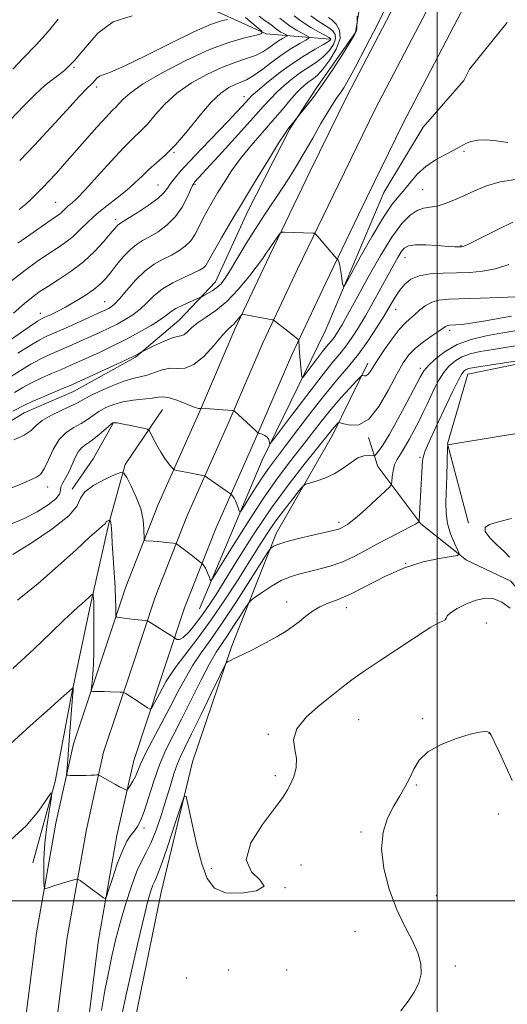
# Model space of a CAD drawing. Extents: x 2079800 to 2082700, y 324800 to 327700.
# Drawn here: x 2081880 to 2082020, y 326470 to 326754 of the extents above; entities that cross this region are included whole.
import ezdxf

# ---------------------------------------------------------------- set-up
doc = ezdxf.new("R2010")
doc.units = 0
doc.header["$MEASUREMENT"] = 0
for name, color, linetype, lineweight in [('32000', 7, 'Continuous', 0), ('DTM HARD BREAKLINE', 7, 'Continuous', 0), ('DTM SPOT ELEVATION', 2, 'Continuous', 13), ('INDEX CONTOUR', 41, 'Continuous', 13), ('INTERMEDIATE CONTOUR', 44, 'Continuous', 0)]:
    doc.layers.add(name, color=color, linetype=linetype, lineweight=lineweight)

msp = doc.modelspace()

# ---------------------------------------------------------------- linework, layer by layer
at = {"layer": '32000', "flags": 128}
for points in [[(2082000, 327500), (2082000, 325000)], [(2080000, 326500), (2082500, 326500)]]:
    msp.add_lwpolyline(points, dxfattribs=at)
at = {"layer": 'DTM HARD BREAKLINE'}
for points in [[(2081969.17, 326748.56, 1299.75), (2081950.67, 326750.1, 1294.09), (2081929.41, 326759.77, 1289.56), (2081906.97, 326786.31, 1282.37), (2081889.42, 326812.33, 1277.36), (2081862.16, 326824.69, 1272.47), (2081837.04, 326843.6, 1266.51), (2081810.27, 326865.22, 1262.39), (2081786.69, 326901.54, 1258.74), (2081768.16, 326909.06, 1253.49), (2081736.53, 326923.58, 1250.13), (2081707.09, 326935.93, 1244.06), (2081680.3, 326961.36, 1239.41), (2081659.52, 326982.46, 1233.87), (2081628.93, 327006.78, 1228.27), (2081612.01, 327018.65, 1222.73), (2081594.46, 327044.67, 1217.13), (2081582.42, 327059.29, 1215.37)], [(2081992.1, 326766.94, 1308.82), (2081974.14, 326732.45, 1308.72), (2081963.42, 326710.55, 1309.02), (2081951.63, 326686.06, 1310.38), (2081941.64, 326664.87, 1312.42), (2081931.53, 326641.3, 1314.06), (2081919.52, 326614.29, 1317.15), (2081910.24, 326590.61, 1319.09), (2081903.47, 326570.33, 1321.19), (2081895.14, 326545.3, 1323.23), (2081890.01, 326522.33, 1325.16), (2081884.44, 326490.72, 1326.56), (2081881.3, 326465.67, 1327)], [(2082000.12, 326762.86, 1309.02), (2081982.17, 326728.39, 1308.92), (2081971.52, 326706.62, 1309.22), (2081959.75, 326682.19, 1310.58), (2081949.85, 326661.18, 1312.62), (2081939.78, 326637.7, 1314.26), (2081927.83, 326610.82, 1317.35), (2081918.7, 326587.54, 1319.29), (2081912.01, 326567.48, 1321.39), (2081903.82, 326542.89, 1323.43), (2081898.84, 326520.57, 1325.36), (2081893.34, 326489.38, 1326.76), (2081890.26, 326464.81, 1327.2)], [(2081838.21, 326620.59, 1310.48), (2081866.68, 326632.15, 1311.6), (2081880.89, 326640.78, 1310.85), (2081895.13, 326646.97, 1310.73), (2081913, 326656.85, 1310.15), (2081925.58, 326667.51, 1309.03), (2081936.12, 326678.57, 1307.32), (2081945.39, 326698.99, 1306.7), (2081957.49, 326722.69, 1306.16), (2081965.17, 326734.55, 1305.54), (2081976.49, 326750.51, 1305.95), (2081977.68, 326758.26, 1306.08)], [(2082008.14, 326758.78, 1308.82), (2081990.2, 326724.33, 1308.72), (2081979.62, 326702.69, 1309.02), (2081967.87, 326678.32, 1310.38), (2081958.06, 326657.49, 1312.42), (2081948.03, 326634.1, 1314.06), (2081936.14, 326607.35, 1317.15), (2081927.16, 326584.47, 1319.09), (2081920.55, 326564.63, 1321.19), (2081912.5, 326540.48, 1323.23), (2081907.67, 326518.81, 1325.16), (2081902.24, 326488.04, 1326.56), (2081899.22, 326463.95, 1327)], [(2081931.46, 326584.26, 1318.78), (2081949.57, 326627.15, 1314.46), (2081967.71, 326664.33, 1310.55), (2081984.62, 326704.36, 1308.77), (2081995.93, 326723.16, 1308.39), (2082007.68, 326736.68, 1308.06), (2082009.29, 326739.94, 1308.1), (2082020.22, 326753.45, 1308.1)], [(2082009.08, 326608.98, 1329.87), (2082002.97, 326631.79, 1327.98), (2082008.85, 326651.95, 1326.74), (2082033.3, 326656.97, 1326.15), (2082062.64, 326663.66, 1325.74), (2082081.08, 326674.09, 1326.33), (2082089.16, 326689.36, 1327.69), (2082099.37, 326712.26, 1328.51), (2082108.03, 326721.55, 1327.39), (2082120.03, 326715.09, 1325.8), (2082146.75, 326702.18, 1324.74), (2082162.13, 326673.43, 1324.09), (2082169.26, 326662.59, 1324.44)], [(2081906.69, 326425.67, 1329.81), (2081911.94, 326461.06, 1331.28), (2081920.43, 326502.44, 1331.04), (2081929.48, 326540.02, 1329.69), (2081940.73, 326573.26, 1327.74), (2081953.61, 326605.97, 1323.44), (2081969.78, 326634.34, 1320.55), (2081980, 326655.06, 1317.49)], [(2081920.78, 326641.69, 1315.02), (2081909.99, 326625.86, 1317.73), (2081905.18, 326608.43, 1320.2), (2081899.87, 326584.47, 1322.38), (2081894.56, 326559.42, 1324.15), (2081889.8, 326534.37, 1325.92), (2081883.4, 326510.95, 1326.68)], [(2081906.49, 326637.64, 1316.09), (2081900.84, 326627.52, 1317.51), (2081894.75, 326618.72, 1317.8)], [(2082217.82, 326494.09, 1331.34), (2082199.44, 326486.97, 1331.63), (2082178.84, 326483.79, 1331.3), (2082159.07, 326488.95, 1331.15), (2082138.85, 326497.18, 1330.35), (2082123.46, 326504.55, 1330.3), (2082109.36, 326515.89, 1330.35), (2082093.5, 326528.96, 1330.54), (2082078.97, 326539.41, 1331.15), (2082063.12, 326548.98, 1330.2), (2082044.19, 326562.92, 1329.87), (2082032.7, 326578.65, 1329.35), (2082021.22, 326592.19, 1329.25), (2082008.47, 326598.26, 1328.3), (2081995.25, 326608.72, 1326.12), (2081982.88, 326625.32, 1322.98), (2081980.21, 326633.65, 1320.22)]]:
    msp.add_polyline3d(points, dxfattribs=at)
at = {"layer": 'DTM SPOT ELEVATION'}
for p in [(2081895.24, 326740.5, 1290), (2081901.84, 326734.81, 1292.4), (2081944.33, 326732, 1299.4), (2081924.1, 326715.92, 1298.1), (2082007.78, 326716.23, 1310.24), (2081919.46, 326706.53, 1299.1), (2081930.21, 326706.71, 1302.2), (2081995.81, 326705.2, 1311.06), (2081889.94, 326701.48, 1295.1), (2081907.32, 326696.47, 1299.6), (2082006.91, 326689, 1313.9), (2081990.69, 326685.59, 1314.78), (2081904.09, 326672.88, 1303.1), (2081885.61, 326669.5, 1301.4), (2081988.08, 326670.62, 1316.8), (2082003.63, 326664.56, 1320.4), (2081995.13, 326653.62, 1321.58), (2081995.08, 326627.96, 1325.8), (2081887.65, 326619.4, 1314.59), (2081971.74, 326609.17, 1323.62), (2081990.89, 326597.38, 1328), (2081956.58, 326586.23, 1327.4), (2081973.78, 326584.58, 1328.51), (2081999.96, 326582.88, 1329.8), (2082014.19, 326580.13, 1331.2), (2081977.4, 326552.25, 1330.9), (2081995.78, 326552.49, 1331.9), (2081951.33, 326548.03, 1329.8), (2082014.99, 326548.28, 1332.02), (2081953.35, 326536.1, 1329.6), (2081993.98, 326533.41, 1332.11), (2082017.68, 326525.03, 1332.4), (2081915.44, 326521, 1326.4), (2081978.03, 326519.84, 1331.84), (2081960.73, 326510.33, 1331.1), (2081934.9, 326509.3, 1329.76), (2081956.14, 326503.79, 1330), (2081999.72, 326501.43, 1332.7), (2081976.27, 326491.09, 1331.3), (2081939.88, 326480, 1330.56), (2081956.6, 326480.01, 1331.6), (2082005.22, 326481.19, 1332.34), (2081927.68, 326477.66, 1330.52)]:
    msp.add_point(p, dxfattribs=at)
at = {"layer": 'INDEX CONTOUR'}
for points in [[(2081912.008, 326755.365, 1290), (2081906.586, 326753.575, 1290), (2081902.145, 326750.283, 1290), (2081898.553, 326746.218, 1290), (2081895.459, 326742.403, 1290), (2081892.558, 326739.582, 1290), (2081889.741, 326737.412, 1290), (2081886.943, 326735.277, 1290), (2081884.06, 326732.647, 1290), (2081880.809, 326729.33, 1290), (2081876.863, 326725.226, 1290)], [(2081958.788, 326755.288, 1300), (2081961.084, 326753.58, 1300), (2081963.578, 326751.986, 1300), (2081965.949, 326750.628, 1300), (2081967.803, 326749.622, 1300), (2081968.858, 326749.033, 1300), (2081969.278, 326748.74, 1300), (2081969.337, 326748.572, 1300), (2081969.206, 326748.359, 1300), (2081968.636, 326747.924, 1300), (2081967.268, 326747.089, 1300), (2081964.865, 326745.714, 1300), (2081961.658, 326743.807, 1300), (2081957.997, 326741.417, 1300), (2081954.246, 326738.658, 1300), (2081950.829, 326735.932, 1300), (2081948.186, 326733.707, 1300), (2081946.596, 326732.301, 1300), (2081945.692, 326731.412, 1300), (2081943.873, 326729.405, 1300), (2081942.179, 326727.58, 1300), (2081939.608, 326724.858, 1300), (2081932.154, 326717.051, 1300), (2081928.602, 326713.296, 1300), (2081925.995, 326710.461, 1300), (2081924.244, 326708.43, 1300), (2081923.09, 326706.908, 1300), (2081922.23, 326705.611, 1300), (2081921.183, 326704.281, 1300), (2081919.422, 326702.667, 1300), (2081916.648, 326700.636, 1300), (2081913.481, 326698.531, 1300), (2081910.771, 326696.813, 1300), (2081908.385, 326695.331, 1300), (2081908.024, 326695.047, 1300), (2081907.648, 326694.642, 1300), (2081905.75, 326692.383, 1300), (2081903.791, 326690.107, 1300), (2081901.162, 326687.303, 1300), (2081897.992, 326684.372, 1300), (2081894.462, 326681.66, 1300), (2081890.954, 326679.298, 1300), (2081887.9, 326677.364, 1300), (2081885.553, 326675.84, 1300), (2081883.47, 326674.328, 1300), (2081881.031, 326672.334, 1300), (2081877.814, 326669.549, 1300)], [(2082020.346, 326718.753, 1310), (2082017.022, 326719.254, 1310), (2082014.096, 326719.548, 1310), (2082011.699, 326719.451, 1310), (2082009.823, 326719.062, 1310), (2082008.428, 326718.549, 1310), (2082007.401, 326718.029, 1310), (2082006.338, 326717.412, 1310), (2082004.766, 326716.555, 1310), (2082002.375, 326715.342, 1310), (2081999.519, 326713.774, 1310), (2081996.717, 326711.877, 1310), (2081994.373, 326709.709, 1310), (2081992.427, 326707.46, 1310), (2081990.707, 326705.349, 1310), (2081989.013, 326703.419, 1310), (2081987.052, 326701.005, 1310), (2081984.502, 326697.263, 1310), (2081981.23, 326691.761, 1310), (2081977.832, 326685.694, 1310), (2081975.09, 326680.669, 1310), (2081973.567, 326677.923, 1310), (2081972.96, 326677.229, 1310), (2081972.75, 326677.993, 1310), (2081972.513, 326679.628, 1310), (2081972.209, 326681.574, 1310), (2081971.897, 326683.282, 1310), (2081971.626, 326684.332, 1310), (2081971.412, 326684.832, 1310), (2081971.265, 326685.019, 1310), (2081971.054, 326685.247, 1310), (2081965.486, 326691.772, 1310), (2081964.959, 326692.362, 1310), (2081964.616, 326692.584, 1310), (2081964.16, 326692.63, 1310), (2081955.956, 326692.875, 1310), (2081955.206, 326692.86, 1310), (2081954.768, 326692.63, 1310), (2081954.268, 326691.985, 1310), (2081952.405, 326689.358, 1310), (2081951.429, 326687.936, 1310), (2081950.632, 326686.729, 1310), (2081949.683, 326685.337, 1310), (2081948.138, 326683.214, 1310), (2081945.69, 326680.032, 1310), (2081942.615, 326676.338, 1310), (2081939.327, 326672.895, 1310), (2081936.196, 326670.286, 1310), (2081933.401, 326668.365, 1310), (2081931.075, 326666.807, 1310), (2081929.302, 326665.369, 1310), (2081927.986, 326664.146, 1310), (2081926.981, 326663.318, 1310), (2081926.11, 326662.966, 1310), (2081925.049, 326662.777, 1310), (2081923.437, 326662.341, 1310), (2081921.088, 326661.384, 1310), (2081918.507, 326660.174, 1310), (2081914.655, 326658.256, 1310), (2081913.875, 326657.821, 1310), (2081912.685, 326657.218, 1310), (2081910.319, 326656.082, 1310), (2081906.558, 326654.325, 1310), (2081896.134, 326649.528, 1310), (2081894.447, 326648.785, 1310), (2081892.474, 326647.957, 1310), (2081889.532, 326646.739, 1310), (2081886.159, 326645.329, 1310), (2081883.198, 326644.054, 1310), (2081881.211, 326643.128, 1310), (2081877.61, 326641.267, 1310)], [(2082021.405, 326668.67, 1320), (2082013.415, 326667.252, 1320), (2082009.718, 326666.643, 1320), (2082007.083, 326666.285, 1320), (2082005.385, 326666.131, 1320), (2082003.603, 326666.063, 1320), (2082003.117, 326666.02, 1320), (2082002.762, 326665.921, 1320), (2082002.404, 326665.711, 1320), (2082001.763, 326665.247, 1320), (2082000.52, 326664.372, 1320), (2081998.493, 326662.986, 1320), (2081996.059, 326661.251, 1320), (2081993.731, 326659.394, 1320), (2081991.87, 326657.512, 1320), (2081990.216, 326655.191, 1320), (2081988.356, 326651.887, 1320), (2081985.982, 326647.363, 1320), (2081983.215, 326642.619, 1320), (2081980.279, 326638.957, 1320), (2081977.413, 326637.316, 1320), (2081974.902, 326637.168, 1320), (2081973.046, 326637.616, 1320), (2081972.028, 326637.919, 1320), (2081971.574, 326637.945, 1320), (2081971.292, 326637.718, 1320), (2081970.316, 326636.657, 1320), (2081969.706, 326635.952, 1320), (2081969.02, 326635.105, 1320), (2081961.964, 326626.272, 1320), (2081957.326, 326620.289, 1320), (2081952.243, 326613.328, 1320), (2081947.245, 326605.918, 1320), (2081942.707, 326598.8, 1320), (2081936.24, 326588.38, 1320), (2081934.187, 326585.199, 1320), (2081932.347, 326582.554, 1320), (2081930.381, 326579.949, 1320), (2081928.439, 326577.621, 1320), (2081926.794, 326575.988, 1320), (2081925.654, 326575.323, 1320), (2081924.956, 326575.341, 1320), (2081924.569, 326575.614, 1320), (2081924.357, 326575.808, 1320), (2081924.151, 326575.956, 1320), (2081922.111, 326577.19, 1320), (2081919.539, 326578.789, 1320), (2081916.65, 326580.611, 1320), (2081916.298, 326580.757, 1320), (2081915.867, 326580.816, 1320), (2081912.63, 326581.169, 1320), (2081908.257, 326581.703, 1320), (2081907.588, 326581.831, 1320), (2081907.345, 326582.168, 1320), (2081907.317, 326583.004, 1320), (2081907.324, 326584.591, 1320), (2081907.284, 326587.047, 1320), (2081907.147, 326590.448, 1320), (2081906.886, 326594.724, 1320), (2081906.31, 326603.1, 1320), (2081906.162, 326605.774, 1320), (2081906.09, 326607.411, 1320), (2081906.024, 326608.386, 1320), (2081905.91, 326609.023, 1320), (2081905.777, 326609.432, 1320), (2081905.661, 326609.67, 1320), (2081905.589, 326609.787, 1320), (2081905.511, 326609.808, 1320), (2081905.36, 326609.749, 1320), (2081905.097, 326609.63, 1320), (2081904.797, 326609.473, 1320), (2081904.561, 326609.301, 1320), (2081904.451, 326609.131, 1320), (2081904.36, 326608.932, 1320), (2081904.141, 326608.667, 1320), (2081903.594, 326608.221, 1320), (2081902.311, 326607.152, 1320), (2081899.833, 326604.943, 1320), (2081895.86, 326601.268, 1320), (2081890.725, 326596.575, 1320), (2081884.92, 326591.513, 1320), (2081878.969, 326586.672, 1320)], [(2082021.467, 326610.243, 1330), (2082017.725, 326609.296, 1330), (2082015.136, 326608.52, 1330), (2082013.841, 326607.684, 1330), (2082013.886, 326606.481, 1330), (2082015.198, 326604.72, 1330), (2082017.223, 326602.673, 1330), (2082019.289, 326600.724, 1330), (2082020.887, 326599.147, 1330)], [(2082021.089, 326584.377, 1330), (2082018.681, 326586.168, 1330), (2082016.315, 326587.136, 1330), (2082013.905, 326587.296, 1330), (2082011.3, 326586.761, 1330), (2082008.459, 326585.681, 1330), (2082005.789, 326584.349, 1330), (2082003.812, 326583.091, 1330), (2082002.866, 326582.162, 1330), (2082002.558, 326581.522, 1330), (2082002.312, 326581.056, 1330), (2082001.679, 326580.656, 1330), (2082000.697, 326580.232, 1330), (2081999.531, 326579.703, 1330), (2081998.219, 326578.947, 1330), (2081996.296, 326577.688, 1330), (2081993.172, 326575.609, 1330), (2081983.326, 326569.124, 1330), (2081978.675, 326565.999, 1330), (2081975.414, 326563.692, 1330), (2081972.882, 326561.759, 1330), (2081970.049, 326559.529, 1330), (2081966.256, 326556.518, 1330), (2081962.342, 326553.027, 1330), (2081959.513, 326549.541, 1330), (2081958.603, 326546.441, 1330), (2081958.939, 326543.666, 1330), (2081959.471, 326541.045, 1330), (2081959.377, 326538.462, 1330), (2081958.735, 326536.013, 1330), (2081957.85, 326533.848, 1330), (2081956.889, 326531.97, 1330), (2081955.475, 326529.796, 1330), (2081953.093, 326526.599, 1330), (2081949.595, 326521.955, 1330), (2081946.308, 326516.662, 1330), (2081944.927, 326511.826, 1330), (2081946.44, 326508.295, 1330), (2081949.007, 326505.894, 1330), (2081950.08, 326504.192, 1330), (2081947.858, 326502.882, 1330), (2081943.519, 326502.151, 1330), (2081938.984, 326502.307, 1330), (2081935.755, 326503.642, 1330), (2081933.657, 326506.363, 1330), (2081932.092, 326510.659, 1330), (2081930.593, 326516.446, 1330), (2081929.23, 326522.542, 1330), (2081928.199, 326527.494, 1330), (2081927.588, 326530.083, 1330), (2081927.032, 326530.022, 1330), (2081926.053, 326527.259, 1330), (2081924.348, 326522.048, 1330), (2081922.302, 326515.872, 1330), (2081920.47, 326510.522, 1330), (2081919.27, 326507.31, 1330), (2081918.555, 326505.657, 1330), (2081918.035, 326504.506, 1330), (2081917.447, 326502.859, 1330), (2081916.614, 326499.937, 1330), (2081915.385, 326495.017, 1330), (2081913.7, 326487.798, 1330), (2081911.861, 326479.664, 1330), (2081910.264, 326472.421, 1330), (2081909.203, 326467.401, 1330)]]:
    msp.add_polyline3d(points, dxfattribs=at)
at = {"layer": 'INTERMEDIATE CONTOUR'}
for points in [[(2081985.516, 326758.412, 1308), (2081982.777, 326752.872, 1308), (2081979.475, 326746.401, 1308), (2081976.459, 326740.625, 1308), (2081974.375, 326736.775, 1308), (2081973.052, 326734.511, 1308), (2081972.107, 326733.092, 1308), (2081971.191, 326731.83, 1308), (2081970.069, 326730.212, 1308), (2081968.54, 326727.771, 1308), (2081966.483, 326724.224, 1308), (2081964.104, 326720.017, 1308), (2081961.695, 326715.782, 1308), (2081959.47, 326712, 1308), (2081957.342, 326708.558, 1308), (2081955.145, 326705.195, 1308), (2081950.208, 326697.939, 1308), (2081947.573, 326693.899, 1308), (2081944.945, 326689.604, 1308), (2081940.453, 326682.017, 1308), (2081938.912, 326679.605, 1308), (2081937.682, 326678.018, 1308), (2081936.487, 326676.897, 1308), (2081935.134, 326675.946, 1308), (2081933.801, 326675.162, 1308), (2081932.75, 326674.6, 1308), (2081932.121, 326674.277, 1308), (2081931.547, 326674.015, 1308), (2081928.776, 326672.841, 1308), (2081926.641, 326671.88, 1308), (2081924.686, 326670.885, 1308), (2081923.272, 326669.965, 1308), (2081921.982, 326668.973, 1308), (2081920.209, 326667.697, 1308), (2081917.505, 326665.995, 1308), (2081914.058, 326664.005, 1308), (2081910.219, 326661.94, 1308), (2081906.318, 326659.983, 1308), (2081902.61, 326658.22, 1308), (2081899.328, 326656.711, 1308), (2081896.608, 326655.478, 1308), (2081894.179, 326654.401, 1308), (2081891.671, 326653.322, 1308), (2081888.827, 326652.118, 1308), (2081885.835, 326650.807, 1308), (2081882.996, 326649.444, 1308), (2081880.508, 326648.067, 1308), (2081878.14, 326646.651, 1308)], [(2081963.563, 326755.309, 1302), (2081965.598, 326753.856, 1302), (2081968.751, 326751.851, 1302), (2081969.882, 326750.961, 1302), (2081970.58, 326749.946, 1302), (2081970.679, 326748.67, 1302), (2081970.065, 326747.055, 1302), (2081968.842, 326745.262, 1302), (2081967.163, 326743.515, 1302), (2081965.168, 326741.966, 1302), (2081960.586, 326738.938, 1302), (2081958.169, 326737.151, 1302), (2081955.848, 326735.237, 1302), (2081953.783, 326733.349, 1302), (2081951.998, 326731.512, 1302), (2081949.958, 326729.23, 1302), (2081946.99, 326725.879, 1302), (2081942.726, 326721.147, 1302), (2081938.02, 326715.972, 1302), (2081930.064, 326707.309, 1302), (2081929.802, 326706.991, 1302), (2081929.467, 326706.385, 1302), (2081928.886, 326705.103, 1302), (2081927.907, 326702.908, 1302), (2081926.466, 326700.162, 1302), (2081924.523, 326697.378, 1302), (2081922.104, 326694.981, 1302), (2081919.5, 326693.047, 1302), (2081917.066, 326691.564, 1302), (2081915.057, 326690.455, 1302), (2081913.306, 326689.38, 1302), (2081911.541, 326687.933, 1302), (2081909.578, 326685.852, 1302), (2081907.569, 326683.449, 1302), (2081905.755, 326681.181, 1302), (2081904.267, 326679.38, 1302), (2081902.807, 326677.876, 1302), (2081900.969, 326676.373, 1302), (2081898.484, 326674.664, 1302), (2081895.629, 326672.888, 1302), (2081892.816, 326671.272, 1302), (2081890.396, 326669.998, 1302), (2081888.464, 326669.065, 1302), (2081887.054, 326668.429, 1302), (2081886.057, 326667.962, 1302), (2081884.78, 326667.205, 1302), (2081882.391, 326665.615, 1302), (2081873.666, 326659.655, 1302)], [(2081976.978, 326755.236, 1306), (2081976.938, 326753.386, 1306), (2081976.876, 326752.472, 1306), (2081976.816, 326751.781, 1306), (2081976.741, 326751.143, 1306), (2081976.591, 326750.599, 1306), (2081976.074, 326749.644, 1306), (2081974.837, 326747.629, 1306), (2081972.662, 326744.161, 1306), (2081969.882, 326739.832, 1306), (2081966.965, 326735.487, 1306), (2081964.326, 326731.834, 1306), (2081962.168, 326729.048, 1306), (2081956.912, 326722.59, 1306), (2081956.04, 326721.309, 1306), (2081954.293, 326718.546, 1306), (2081951.344, 326713.77, 1306), (2081947.647, 326707.716, 1306), (2081943.85, 326701.439, 1306), (2081940.506, 326695.844, 1306), (2081937.797, 326691.233, 1306), (2081935.81, 326687.758, 1306), (2081933.819, 326684.119, 1306), (2081933.262, 326683.283, 1306), (2081932.584, 326682.629, 1306), (2081931.483, 326681.948, 1306), (2081929.657, 326681.066, 1306), (2081926.952, 326679.848, 1306), (2081923.798, 326678.313, 1306), (2081920.774, 326676.524, 1306), (2081918.312, 326674.558, 1306), (2081916.258, 326672.558, 1306), (2081914.311, 326670.686, 1306), (2081912.231, 326669.064, 1306), (2081910.015, 326667.66, 1306), (2081907.717, 326666.405, 1306), (2081905.367, 326665.228, 1306), (2081902.877, 326664.053, 1306), (2081900.133, 326662.801, 1306), (2081897.082, 326661.428, 1306), (2081893.911, 326660.018, 1306), (2081888.121, 326657.497, 1306), (2081885.51, 326656.285, 1306), (2081882.795, 326654.835, 1306), (2081879.804, 326653.007, 1306), (2081876.649, 326650.985, 1306)], [(2081954.674, 326754.635, 1298), (2081956.067, 326753.519, 1298), (2081957.65, 326752.355, 1298), (2081959.413, 326751.24, 1298), (2081961.106, 326750.281, 1298), (2081962.424, 326749.577, 1298), (2081963.098, 326749.17, 1298), (2081963.025, 326748.846, 1298), (2081962.144, 326748.329, 1298), (2081960.443, 326747.388, 1298), (2081958.094, 326745.993, 1298), (2081955.323, 326744.161, 1298), (2081952.362, 326741.975, 1298), (2081949.485, 326739.777, 1298), (2081946.973, 326737.972, 1298), (2081945.009, 326736.838, 1298), (2081943.381, 326736.142, 1298), (2081941.777, 326735.523, 1298), (2081939.919, 326734.615, 1298), (2081937.657, 326733.038, 1298), (2081934.874, 326730.408, 1298), (2081931.539, 326726.556, 1298), (2081927.961, 326722.162, 1298), (2081924.54, 326718.123, 1298), (2081921.586, 326715.107, 1298), (2081919.073, 326712.888, 1298), (2081916.887, 326711.014, 1298), (2081914.889, 326709.11, 1298), (2081912.85, 326707.104, 1298), (2081910.513, 326704.998, 1298), (2081907.721, 326702.801, 1298), (2081904.714, 326700.53, 1298), (2081901.829, 326698.211, 1298), (2081899.314, 326695.877, 1298), (2081897.067, 326693.628, 1298), (2081894.894, 326691.577, 1298), (2081892.626, 326689.784, 1298), (2081890.178, 326688.104, 1298), (2081887.485, 326686.347, 1298), (2081884.48, 326684.322, 1298), (2081881.084, 326681.869, 1298), (2081877.214, 326678.836, 1298)], [(2081948.69, 326755.209, 1296), (2081950.406, 326753.899, 1296), (2081952.013, 326752.79, 1296), (2081952.626, 326752.315, 1296), (2081953.307, 326751.77, 1296), (2081954.08, 326751.201, 1296), (2081954.941, 326750.657, 1296), (2081955.768, 326750.188, 1296), (2081956.412, 326749.844, 1296), (2081956.741, 326749.646, 1296), (2081956.706, 326749.488, 1296), (2081956.276, 326749.235, 1296), (2081955.444, 326748.775, 1296), (2081954.296, 326748.094, 1296), (2081952.943, 326747.199, 1296), (2081951.451, 326746.121, 1296), (2081949.728, 326744.98, 1296), (2081947.637, 326743.91, 1296), (2081945.056, 326742.981, 1296), (2081941.909, 326741.964, 1296), (2081938.13, 326740.556, 1296), (2081933.752, 326738.53, 1296), (2081929.193, 326735.958, 1296), (2081924.974, 326732.989, 1296), (2081921.494, 326729.803, 1296), (2081918.702, 326726.717, 1296), (2081916.433, 326724.083, 1296), (2081914.464, 326722.063, 1296), (2081912.357, 326720.069, 1296), (2081909.618, 326717.326, 1296), (2081905.97, 326713.362, 1296), (2081901.999, 326708.931, 1296), (2081898.509, 326705.093, 1296), (2081896.105, 326702.636, 1296), (2081894.606, 326701.279, 1296), (2081893.63, 326700.465, 1296), (2081892.849, 326699.741, 1296), (2081892.152, 326699.043, 1296), (2081891.477, 326698.407, 1296), (2081890.696, 326697.796, 1296), (2081889.389, 326696.899, 1296), (2081887.07, 326695.33, 1296), (2081883.451, 326692.842, 1296), (2081879.045, 326689.722, 1296)], [(2081968.69, 326754.893, 1304), (2081969.699, 326754.081, 1304), (2081970.907, 326752.889, 1304), (2081971.883, 326751.152, 1304), (2081972.02, 326748.767, 1304), (2081970.926, 326745.75, 1304), (2081969.049, 326742.601, 1304), (2081967.057, 326739.942, 1304), (2081965.472, 326738.218, 1304), (2081964.241, 326737.194, 1304), (2081963.176, 326736.459, 1304), (2081962.094, 326735.643, 1304), (2081960.867, 326734.542, 1304), (2081959.379, 326732.991, 1304), (2081957.532, 326730.868, 1304), (2081955.285, 326728.209, 1304), (2081952.616, 326725.091, 1304), (2081949.555, 326721.606, 1304), (2081946.358, 326717.916, 1304), (2081943.335, 326714.197, 1304), (2081940.73, 326710.611, 1304), (2081938.533, 326707.256, 1304), (2081936.671, 326704.213, 1304), (2081935.073, 326701.528, 1304), (2081933.688, 326699.1, 1304), (2081932.471, 326696.792, 1304), (2081931.359, 326694.511, 1304), (2081930.227, 326692.346, 1304), (2081928.931, 326690.423, 1304), (2081927.355, 326688.832, 1304), (2081925.493, 326687.501, 1304), (2081923.362, 326686.315, 1304), (2081920.989, 326685.132, 1304), (2081918.428, 326683.688, 1304), (2081915.741, 326681.694, 1304), (2081913.02, 326679.012, 1304), (2081910.492, 326676.126, 1304), (2081908.412, 326673.676, 1304), (2081906.957, 326672.133, 1304), (2081905.971, 326671.315, 1304), (2081905.216, 326670.871, 1304), (2081904.415, 326670.473, 1304), (2081903.143, 326669.886, 1304), (2081893.643, 326665.634, 1304), (2081887.416, 326662.875, 1304), (2081885.186, 326661.763, 1304), (2081882.593, 326660.225, 1304), (2081879.101, 326657.947, 1304)], [(2081944.773, 326754.861, 1294), (2081947.837, 326752.295, 1294), (2081949.446, 326750.867, 1294), (2081949.463, 326750.216, 1294), (2081947.897, 326749.783, 1294), (2081944.785, 326749.062, 1294), (2081940.239, 326747.743, 1294), (2081934.395, 326745.57, 1294), (2081927.558, 326742.439, 1294), (2081920.727, 326738.879, 1294), (2081915.073, 326735.57, 1294), (2081911.45, 326733.05, 1294), (2081909.444, 326731.271, 1294), (2081908.326, 326730.042, 1294), (2081907.422, 326729.111, 1294), (2081906.282, 326727.99, 1294), (2081904.511, 326726.132, 1294), (2081901.864, 326723.184, 1294), (2081895.441, 326715.864, 1294), (2081892.557, 326712.601, 1294), (2081890.093, 326709.858, 1294), (2081888.033, 326707.618, 1294), (2081886.351, 326705.847, 1294), (2081883.815, 326703.272, 1294), (2081882.741, 326702.205, 1294), (2081881.416, 326701.016, 1294), (2081879.453, 326699.464, 1294)], [(2081890.712, 326754.387, 1288), (2081887.929, 326750.947, 1288), (2081884.377, 326746.981, 1288), (2081880.663, 326743.079, 1288), (2081877.604, 326739.981, 1288)], [(2081939.569, 326754.282, 1292), (2081937.773, 326753.84, 1292), (2081934.676, 326752.797, 1292), (2081929.837, 326750.737, 1292), (2081923.159, 326747.485, 1292), (2081915.916, 326743.821, 1292), (2081909.722, 326740.762, 1292), (2081905.788, 326739.051, 1292), (2081903.699, 326738.323, 1292), (2081902.631, 326737.938, 1292), (2081901.891, 326737.389, 1292), (2081901.292, 326736.711, 1292), (2081900.776, 326736.075, 1292), (2081900.2, 326735.502, 1292), (2081899.081, 326734.419, 1292), (2081896.855, 326732.103, 1292), (2081893.176, 326728.109, 1292), (2081888.588, 326723.094, 1292), (2081883.86, 326717.993, 1292), (2081879.616, 326713.553, 1292)], [(2082022.591, 326708.066, 1312), (2082018.15, 326707.384, 1312), (2082014.215, 326706.259, 1312), (2082010.774, 326704.86, 1312), (2082007.689, 326703.42, 1312), (2082004.851, 326702.144, 1312), (2082002.266, 326701.131, 1312), (2081999.969, 326700.455, 1312), (2081997.961, 326700.117, 1312), (2081996.108, 326699.817, 1312), (2081994.239, 326699.182, 1312), (2081992.188, 326697.836, 1312), (2081989.804, 326695.399, 1312), (2081986.939, 326691.492, 1312), (2081983.561, 326686.001, 1312), (2081980.102, 326679.897, 1312), (2081977.111, 326674.422, 1312), (2081973.592, 326667.956, 1312), (2081972.601, 326666.195, 1312), (2081971.765, 326664.783, 1312), (2081970.997, 326663.589, 1312), (2081970.26, 326662.557, 1312), (2081969.487, 326661.595, 1312), (2081968.53, 326660.444, 1312), (2081967.217, 326658.81, 1312), (2081965.476, 326656.546, 1312), (2081962.154, 326652.115, 1312), (2081961.325, 326651.061, 1312), (2081960.989, 326651.019, 1312), (2081960.857, 326651.956, 1312), (2081960.329, 326658.071, 1312), (2081960.209, 326659.644, 1312), (2081960.078, 326661.651, 1312), (2081960, 326661.828, 1312), (2081959.807, 326662.003, 1312), (2081957.787, 326663.642, 1312), (2081953.119, 326667.349, 1312), (2081952.769, 326667.563, 1312), (2081952.439, 326667.649, 1312), (2081950.963, 326667.935, 1312), (2081944.804, 326669.038, 1312), (2081944.009, 326669.155, 1312), (2081943.614, 326669.066, 1312), (2081943.278, 326668.694, 1312), (2081942.742, 326668.01, 1312), (2081942.055, 326667.177, 1312), (2081941.348, 326666.404, 1312), (2081940.666, 326665.775, 1312), (2081939.722, 326664.869, 1312), (2081938.147, 326663.137, 1312), (2081935.715, 326660.297, 1312), (2081932.787, 326657.128, 1312), (2081929.871, 326654.674, 1312), (2081927.351, 326653.668, 1312), (2081925.126, 326653.604, 1312), (2081922.975, 326653.659, 1312), (2081920.732, 326653.213, 1312), (2081918.474, 326652.425, 1312), (2081916.332, 326651.657, 1312), (2081914.357, 326651.148, 1312), (2081912.244, 326650.672, 1312), (2081909.611, 326649.886, 1312), (2081906.257, 326648.569, 1312), (2081902.724, 326646.99, 1312), (2081899.743, 326645.539, 1312), (2081897.787, 326644.492, 1312), (2081896.306, 326643.666, 1312), (2081894.492, 326642.759, 1312), (2081891.804, 326641.55, 1312), (2081888.745, 326640.109, 1312), (2081886.085, 326638.582, 1312), (2081884.323, 326637.093, 1312), (2081882.891, 326635.663, 1312), (2081880.949, 326634.293, 1312), (2081877.938, 326632.991, 1312)], [(2082021.846, 326695.805, 1314), (2082017.513, 326693.66, 1314), (2082010.775, 326690.287, 1314), (2082009.018, 326689.437, 1314), (2082007.983, 326688.968, 1314), (2082007.375, 326688.732, 1314), (2082006.99, 326688.642, 1314), (2082006.646, 326688.625, 1314), (2082006.128, 326688.627, 1314), (2082005.088, 326688.671, 1314), (2082003.149, 326688.796, 1314), (2082000.135, 326689.013, 1314), (2081996.692, 326689.209, 1314), (2081993.671, 326689.24, 1314), (2081991.698, 326688.978, 1314), (2081990.515, 326688.336, 1314), (2081989.637, 326687.245, 1314), (2081988.649, 326685.629, 1314), (2081987.394, 326683.389, 1314), (2081983.767, 326676.712, 1314), (2081981.545, 326672.664, 1314), (2081979.348, 326668.767, 1314), (2081977.358, 326665.409, 1314), (2081975.533, 326662.567, 1314), (2081973.776, 326660.112, 1314), (2081971.938, 326657.821, 1314), (2081969.662, 326655.085, 1314), (2081966.537, 326651.197, 1314), (2081962.395, 326645.81, 1314), (2081958.033, 326640.016, 1314), (2081952.528, 326632.648, 1314), (2081951.796, 326631.785, 1314), (2081951.667, 326631.935, 1314), (2081951.602, 326632.459, 1314), (2081951.415, 326633.11, 1314), (2081951.005, 326633.741, 1314), (2081950.333, 326634.233, 1314), (2081949.561, 326634.577, 1314), (2081948.912, 326634.795, 1314), (2081948.512, 326634.942, 1314), (2081948.118, 326635.223, 1314), (2081947.391, 326635.879, 1314), (2081941.542, 326641.268, 1314), (2081941.369, 326641.381, 1314), (2081940.934, 326641.451, 1314), (2081931.916, 326642.157, 1314), (2081931.881, 326642.135, 1314), (2081931.826, 326642.071, 1314), (2081931.673, 326641.983, 1314), (2081931.138, 326642.041, 1314), (2081929.889, 326642.45, 1314), (2081925.193, 326644.345, 1314), (2081922.833, 326645.137, 1314), (2081921.099, 326645.403, 1314), (2081919.621, 326645.275, 1314), (2081917.83, 326644.991, 1314), (2081912.369, 326644.428, 1314), (2081909.389, 326643.957, 1314), (2081906.736, 326643.224, 1314), (2081904.449, 326642.274, 1314), (2081902.484, 326641.183, 1314), (2081900.773, 326640.024, 1314), (2081899.125, 326638.845, 1314), (2081897.321, 326637.691, 1314), (2081895.221, 326636.539, 1314), (2081893.013, 326635.112, 1314), (2081890.962, 326633.066, 1314), (2081889.271, 326630.236, 1314), (2081887.888, 326627.167, 1314), (2081886.695, 326624.586, 1314), (2081885.581, 326623.014, 1314), (2081884.445, 326622.185, 1314), (2081879.796, 326620.126, 1314), (2081877.26, 326619.09, 1314)], [(2082020.719, 326683.605, 1316), (2082016.862, 326682.356, 1316), (2082013.104, 326681.608, 1316), (2082009.382, 326681.269, 1316), (2082005.592, 326681.15, 1316), (2082001.706, 326681.064, 1316), (2081998, 326680.836, 1316), (2081994.827, 326680.292, 1316), (2081992.435, 326679.302, 1316), (2081990.661, 326677.902, 1316), (2081989.238, 326676.172, 1316), (2081987.909, 326674.155, 1316), (2081986.47, 326671.748, 1316), (2081984.728, 326668.81, 1316), (2081982.546, 326665.285, 1316), (2081980.017, 326661.451, 1316), (2081977.293, 326657.667, 1316), (2081974.465, 326654.15, 1316), (2081971.398, 326650.537, 1316), (2081967.899, 326646.327, 1316), (2081963.901, 326641.239, 1316), (2081959.846, 326635.916, 1316), (2081956.304, 326631.229, 1316), (2081953.672, 326627.783, 1316), (2081951.662, 326625.112, 1316), (2081949.808, 326622.483, 1316), (2081947.789, 326619.397, 1316), (2081945.833, 326616.284, 1316), (2081944.306, 326613.803, 1316), (2081943.46, 326612.462, 1316), (2081943.097, 326612.128, 1316), (2081942.909, 326612.519, 1316), (2081942.642, 326613.359, 1316), (2081942.281, 326614.399, 1316), (2081941.868, 326615.404, 1316), (2081941.447, 326616.181, 1316), (2081941.068, 326616.72, 1316), (2081940.612, 326617.245, 1316), (2081940.426, 326617.401, 1316), (2081933.807, 326622.041, 1316), (2081933.252, 326622.414, 1316), (2081932.896, 326622.582, 1316), (2081932.434, 326622.691, 1316), (2081929.072, 326623.369, 1316), (2081924.883, 326624.173, 1316), (2081924.231, 326624.321, 1316), (2081923.836, 326624.57, 1316), (2081923.358, 326625.132, 1316), (2081922.542, 326626.17, 1316), (2081921.463, 326627.638, 1316), (2081920.278, 326629.44, 1316), (2081919.136, 326631.441, 1316), (2081918.152, 326633.345, 1316), (2081917.432, 326634.818, 1316), (2081916.985, 326635.638, 1316), (2081916.445, 326636.023, 1316), (2081915.347, 326636.301, 1316), (2081913.412, 326636.724, 1316), (2081911.096, 326637.219, 1316), (2081909.039, 326637.638, 1316), (2081907.728, 326637.862, 1316), (2081907.046, 326637.931, 1316), (2081906.724, 326637.917, 1316), (2081906.494, 326637.846, 1316), (2081906.083, 326637.554, 1316), (2081905.226, 326636.828, 1316), (2081903.759, 326635.557, 1316), (2081901.944, 326634.025, 1316), (2081900.148, 326632.622, 1316), (2081898.662, 326631.602, 1316), (2081897.469, 326630.707, 1316), (2081896.475, 326629.546, 1316), (2081895.592, 326627.853, 1316), (2081894.744, 326625.834, 1316), (2081893.86, 326623.818, 1316), (2081892.917, 326622.073, 1316), (2081892.07, 326620.613, 1316), (2081891.524, 326619.395, 1316), (2081891.346, 326618.342, 1316), (2081891.049, 326617.259, 1316), (2081890.012, 326615.919, 1316), (2081887.787, 326614.178, 1316), (2081884.619, 326612.219, 1316), (2081880.93, 326610.304, 1316), (2081877.069, 326608.606, 1316)], [(2082022.6, 326674.249, 1318), (2082018.003, 326674.042, 1318), (2082012.457, 326673.846, 1318), (2082003.316, 326673.572, 1318), (2082000.532, 326673.317, 1318), (2081998.42, 326672.725, 1318), (2081996.593, 326671.669, 1318), (2081994.959, 326670.35, 1318), (2081993.501, 326669.049, 1318), (2081992.168, 326667.927, 1318), (2081990.772, 326666.663, 1318), (2081989.092, 326664.815, 1318), (2081987.009, 326662.12, 1318), (2081984.815, 326659.025, 1318), (2081982.906, 326656.156, 1318), (2081980.698, 326652.597, 1318), (2081980.057, 326651.788, 1318), (2081979.474, 326651.456, 1318), (2081978.964, 326651.425, 1318), (2081978.587, 326651.516, 1318), (2081978.327, 326651.52, 1318), (2081977.861, 326651.128, 1318), (2081976.789, 326650.003, 1318), (2081974.841, 326647.919, 1318), (2081972.266, 326645.083, 1318), (2081969.437, 326641.814, 1318), (2081966.648, 326638.372, 1318), (2081960.948, 326631.018, 1318), (2081957.784, 326626.973, 1318), (2081954.223, 326622.26, 1318), (2081950.116, 326616.423, 1318), (2081945.476, 326609.329, 1318), (2081940.98, 326602.171, 1318), (2081935.535, 326593.348, 1318), (2081934.78, 326592.333, 1318), (2081934.558, 326592.555, 1318), (2081934.333, 326593.261, 1318), (2081934.014, 326594.164, 1318), (2081933.622, 326595.094, 1318), (2081933.188, 326595.905, 1318), (2081932.774, 326596.547, 1318), (2081932.454, 326596.989, 1318), (2081932.252, 326597.248, 1318), (2081931.986, 326597.492, 1318), (2081929.183, 326599.703, 1318), (2081927.884, 326600.709, 1318), (2081925.239, 326602.679, 1318), (2081924.875, 326602.923, 1318), (2081924.513, 326603.039, 1318), (2081923.842, 326603.127, 1318), (2081921.109, 326603.433, 1318), (2081919.5, 326603.599, 1318), (2081918.061, 326603.727, 1318), (2081916.077, 326603.873, 1318), (2081915.639, 326603.956, 1318), (2081915.481, 326604.345, 1318), (2081915.443, 326607.276, 1318), (2081915.198, 326609.923, 1318), (2081914.501, 326613.083, 1318), (2081913.239, 326616.479, 1318), (2081911.745, 326619.647, 1318), (2081910.474, 326622.071, 1318), (2081909.678, 326623.359, 1318), (2081908.818, 326623.584, 1318), (2081907.157, 326622.939, 1318), (2081904.268, 326621.629, 1318), (2081900.965, 326619.903, 1318), (2081898.374, 326618.023, 1318), (2081897.162, 326616.137, 1318), (2081896.163, 326613.946, 1318), (2081893.751, 326611.042, 1318), (2081888.89, 326607.229, 1318), (2081882.885, 326603.203, 1318), (2081877.633, 326599.875, 1318)], [(2082022.417, 326664.472, 1322), (2082018.378, 326663.798, 1322), (2082014.107, 326663.012, 1322), (2082009.82, 326661.965, 1322), (2082005.814, 326660.49, 1322), (2082002.351, 326658.518, 1322), (2081999.553, 326656.353, 1322), (2081997.51, 326654.396, 1322), (2081996.191, 326652.845, 1322), (2081995.099, 326651.076, 1322), (2081991.332, 326643.922, 1322), (2081988.641, 326638.916, 1322), (2081986.145, 326634.447, 1322), (2081984.318, 326631.445, 1322), (2081983.132, 326629.736, 1322), (2081982.436, 326628.872, 1322), (2081982.054, 326628.458, 1322), (2081981.737, 326628.332, 1322), (2081980.257, 326628.494, 1322), (2081978.889, 326628.38, 1322), (2081977.171, 326627.76, 1322), (2081975.16, 326626.46, 1322), (2081972.881, 326624.782, 1322), (2081970.348, 326623.145, 1322), (2081967.643, 326621.89, 1322), (2081965.113, 326621.029, 1322), (2081963.173, 326620.497, 1322), (2081962.06, 326620.155, 1322), (2081961.293, 326619.59, 1322), (2081960.216, 326618.316, 1322), (2081958.351, 326615.999, 1322), (2081955.934, 326612.911, 1322), (2081953.38, 326609.472, 1322), (2081950.985, 326605.975, 1322), (2081948.561, 326602.197, 1322), (2081945.803, 326597.786, 1322), (2081942.49, 326592.533, 1322), (2081938.758, 326586.785, 1322), (2081934.828, 326581.031, 1322), (2081930.95, 326575.721, 1322), (2081924.729, 326567.563, 1322), (2081922.981, 326565.089, 1322), (2081921.893, 326563.302, 1322), (2081919.958, 326559.726, 1322), (2081918.028, 326556.248, 1322), (2081917.522, 326555.42, 1322), (2081917.122, 326555.258, 1322), (2081916.49, 326555.622, 1322), (2081912.601, 326558.214, 1322), (2081909.996, 326559.861, 1322), (2081909.654, 326560.05, 1322), (2081909.283, 326560.131, 1322), (2081908.567, 326560.174, 1322), (2081905.673, 326560.301, 1322), (2081904.019, 326560.358, 1322), (2081902.598, 326560.388, 1322), (2081900.735, 326560.394, 1322), (2081900.337, 326560.435, 1322), (2081900.227, 326560.735, 1322), (2081900.307, 326561.55, 1322), (2081900.49, 326563.088, 1322), (2081900.704, 326565.349, 1322), (2081900.885, 326568.287, 1322), (2081900.985, 326571.782, 1322), (2081901.021, 326575.421, 1322), (2081901.037, 326581.321, 1322), (2081901.014, 326584.886, 1322), (2081900.963, 326586.227, 1322), (2081900.898, 326587.309, 1322), (2081900.841, 326588.069, 1322), (2081900.789, 326588.456, 1322), (2081900.636, 326588.471, 1322), (2081900.251, 326588.127, 1322), (2081899.546, 326587.459, 1322), (2081898.609, 326586.594, 1322), (2081897.572, 326585.68, 1322), (2081896.465, 326584.753, 1322), (2081894.912, 326583.39, 1322), (2081892.436, 326581.06, 1322), (2081888.67, 326577.38, 1322), (2081883.682, 326572.568, 1322), (2081877.651, 326566.997, 1322)], [(2082025.467, 326660.563, 1324), (2082016.111, 326659.065, 1324), (2082012.408, 326658.424, 1324), (2082009.475, 326657.749, 1324), (2082007.095, 326656.887, 1324), (2082005.076, 326655.709, 1324), (2082003.338, 326654.195, 1324), (2082001.824, 326652.352, 1324), (2082000.488, 326650.209, 1324), (2081999.284, 326647.887, 1324), (2081998.174, 326645.534, 1324), (2081997.109, 326643.246, 1324), (2081996.012, 326640.934, 1324), (2081994.797, 326638.464, 1324), (2081993.416, 326635.772, 1324), (2081991.968, 326633.092, 1324), (2081990.588, 326630.727, 1324), (2081989.393, 326628.881, 1324), (2081988.429, 326627.342, 1324), (2081987.725, 326625.804, 1324), (2081987.292, 326624.059, 1324), (2081987.065, 326622.339, 1324), (2081986.964, 326620.986, 1324), (2081986.846, 326620.174, 1324), (2081986.329, 326619.432, 1324), (2081984.967, 326618.123, 1324), (2081982.524, 326615.845, 1324), (2081979.581, 326613.132, 1324), (2081976.926, 326610.747, 1324), (2081975.156, 326609.271, 1324), (2081974.119, 326608.529, 1324), (2081973.47, 326608.158, 1324), (2081972.393, 326607.58, 1324), (2081971.869, 326607.341, 1324), (2081971.239, 326607.131, 1324), (2081970.06, 326606.836, 1324), (2081964.191, 326605.486, 1324), (2081960.032, 326604.496, 1324), (2081956.378, 326603.548, 1324), (2081954.04, 326602.807, 1324), (2081952.822, 326602.286, 1324), (2081952.282, 326601.955, 1324), (2081951.943, 326601.635, 1324), (2081951.201, 326600.541, 1324), (2081946.21, 326592.668, 1324), (2081942.158, 326586.365, 1324), (2081938.097, 326580.241, 1324), (2081934.688, 326575.372, 1324), (2081931.9, 326571.479, 1324), (2081929.532, 326567.946, 1324), (2081927.382, 326564.246, 1324), (2081925.254, 326560.218, 1324), (2081922.957, 326555.789, 1324), (2081920.395, 326550.999, 1324), (2081917.875, 326546.318, 1324), (2081915.802, 326542.324, 1324), (2081914.459, 326539.433, 1324), (2081912.992, 326535.875, 1324), (2081912.284, 326534.506, 1324), (2081911.576, 326533.337, 1324), (2081911.013, 326532.487, 1324), (2081910.685, 326532.037, 1324), (2081910.441, 326531.93, 1324), (2081910.071, 326532.076, 1324), (2081909.407, 326532.398, 1324), (2081908.438, 326532.887, 1324), (2081907.195, 326533.544, 1324), (2081905.748, 326534.346, 1324), (2081902.588, 326536.149, 1324), (2081902.229, 326536.27, 1324), (2081901.836, 326536.268, 1324), (2081901.152, 326536.23, 1324), (2081900.124, 326536.185, 1324), (2081898.754, 326536.15, 1324), (2081897.096, 326536.132, 1324), (2081894.123, 326536.132, 1324), (2081893.402, 326536.172, 1324), (2081893.157, 326536.434, 1324), (2081893.18, 326537.142, 1324), (2081893.468, 326540.637, 1324), (2081893.699, 326543.656, 1324), (2081894.54, 326555.103, 1324), (2081894.737, 326557.464, 1324), (2081894.952, 326559.759, 1324), (2081894.993, 326560.423, 1324), (2081895.01, 326561.281, 1324), (2081895.001, 326561.456, 1324), (2081894.934, 326561.456, 1324), (2081893.91, 326560.458, 1324), (2081893.252, 326559.857, 1324), (2081890.634, 326557.577, 1324), (2081887.49, 326554.799, 1324), (2081882.587, 326550.404, 1324), (2081876.909, 326545.185, 1324)], [(2082029.462, 326656.727, 1326), (2082013.844, 326654.332, 1326), (2082010.709, 326653.835, 1326), (2082009.131, 326653.533, 1326), (2082008.376, 326653.283, 1326), (2082007.797, 326652.893, 1326), (2082007.095, 326651.982, 1326), (2082006.052, 326650.121, 1326), (2082004.534, 326647.049, 1326), (2082002.705, 326643.184, 1326), (2081999.072, 326635.357, 1326), (2081997.626, 326632.185, 1326), (2081996.588, 326629.804, 1326), (2081996.021, 326628.265, 1326), (2081995.782, 326627.026, 1326), (2081995.677, 326625.393, 1326), (2081995.215, 326616.687, 1326), (2081994.793, 326609.676, 1326), (2081994.746, 326609.365, 1326), (2081994.668, 326609.252, 1326), (2081994.456, 326609.087, 1326), (2081993.777, 326608.677, 1326), (2081992.235, 326607.847, 1326), (2081986.194, 326604.745, 1326), (2081982.573, 326602.833, 1326), (2081979.128, 326600.949, 1326), (2081975.831, 326599.212, 1326), (2081972.545, 326597.716, 1326), (2081969.189, 326596.535, 1326), (2081965.892, 326595.618, 1326), (2081960.146, 326594.236, 1326), (2081957.632, 326593.464, 1326), (2081955.043, 326592.343, 1326), (2081952.249, 326590.756, 1326), (2081949.594, 326589.034, 1326), (2081947.541, 326587.615, 1326), (2081946.372, 326586.759, 1326), (2081945.655, 326585.989, 1326), (2081944.773, 326584.646, 1326), (2081943.28, 326582.289, 1326), (2081941.394, 326579.357, 1326), (2081939.505, 326576.508, 1326), (2081937.875, 326574.151, 1326), (2081936.271, 326571.703, 1326), (2081934.335, 326568.327, 1326), (2081931.832, 326563.492, 1326), (2081926.261, 326552.344, 1326), (2081923.865, 326547.677, 1326), (2081921.801, 326543.502, 1326), (2081919.966, 326539.215, 1326), (2081918.281, 326534.443, 1326), (2081916.774, 326529.701, 1326), (2081915.498, 326525.735, 1326), (2081914.476, 326523.074, 1326), (2081913.597, 326521.4, 1326), (2081912.716, 326520.184, 1326), (2081911.712, 326518.911, 1326), (2081910.551, 326517.134, 1326), (2081909.219, 326514.421, 1326), (2081907.75, 326510.589, 1326), (2081906.346, 326506.443, 1326), (2081905.259, 326503.035, 1326), (2081904.64, 326501.162, 1326), (2081904.258, 326500.589, 1326), (2081903.786, 326500.827, 1326), (2081901.855, 326502.292, 1326), (2081900.559, 326503.257, 1326), (2081897.047, 326505.797, 1326), (2081896.511, 326506.151, 1326), (2081896.127, 326506.229, 1326), (2081895.564, 326506.098, 1326), (2081893.227, 326505.431, 1326), (2081891.671, 326504.967, 1326), (2081890.067, 326504.467, 1326), (2081887.516, 326503.642, 1326), (2081886.917, 326503.525, 1326), (2081886.684, 326504, 1326), (2081886.616, 326505.477, 1326), (2081886.568, 326508.234, 1326), (2081886.611, 326512.051, 1326), (2081886.87, 326516.572, 1326), (2081887.415, 326521.388, 1326), (2081888.086, 326525.853, 1326), (2081888.665, 326529.26, 1326), (2081888.924, 326531.022, 1326), (2081888.583, 326531.02, 1326), (2081884.993, 326525.859, 1326), (2081881.51, 326521.617, 1326), (2081876.961, 326517.436, 1326)], [(2082029.108, 326635.815, 1328), (2082018.781, 326634.159, 1328), (2082003.07, 326631.557, 1328), (2082003.043, 326631.466, 1328), (2082003.018, 326630.865, 1328), (2082002.769, 326622.478, 1328), (2082002.519, 326614.994, 1328), (2082002.581, 326611.816, 1328), (2082003.005, 326608.8, 1328), (2082003.888, 326605.842, 1328), (2082004.971, 326603.2, 1328), (2082005.906, 326601.225, 1328), (2082006.333, 326600.137, 1328), (2082005.845, 326599.641, 1328), (2082004.024, 326599.312, 1328), (2082000.609, 326598.763, 1328), (2081995.969, 326597.748, 1328), (2081990.63, 326596.061, 1328), (2081985.098, 326593.629, 1328), (2081975.173, 326588.549, 1328), (2081971.492, 326586.939, 1328), (2081968.597, 326585.838, 1328), (2081966.204, 326584.817, 1328), (2081964.07, 326583.547, 1328), (2081962.112, 326582.09, 1328), (2081960.29, 326580.606, 1328), (2081958.512, 326579.205, 1328), (2081956.489, 326577.787, 1328), (2081953.881, 326576.2, 1328), (2081950.521, 326574.369, 1328), (2081946.928, 326572.524, 1328), (2081943.795, 326570.968, 1328), (2081941.651, 326569.932, 1328), (2081940.38, 326569.339, 1328), (2081939.703, 326569.036, 1328), (2081939.298, 326568.742, 1328), (2081938.678, 326567.655, 1328), (2081937.309, 326564.842, 1328), (2081934.874, 326559.794, 1328), (2081931.913, 326553.682, 1328), (2081929.181, 326548.102, 1328), (2081927.252, 326544.236, 1328), (2081925.975, 326541.597, 1328), (2081925.021, 326539.287, 1328), (2081924.095, 326536.555, 1328), (2081923.075, 326533.231, 1328), (2081921.878, 326529.289, 1328), (2081920.461, 326524.823, 1328), (2081918.937, 326520.371, 1328), (2081917.457, 326516.592, 1328), (2081916.124, 326513.868, 1328), (2081914.834, 326511.491, 1328), (2081913.43, 326508.48, 1328), (2081911.816, 326504.14, 1328), (2081910.128, 326498.923, 1328), (2081908.563, 326493.564, 1328), (2081907.266, 326488.625, 1328), (2081906.174, 326483.947, 1328), (2081905.179, 326479.196, 1328), (2081904.197, 326474.057, 1328), (2081903.243, 326468.294, 1328)], [(2082021.623, 326534.657, 1332), (2082019.826, 326538.705, 1332), (2082017.981, 326542.737, 1332), (2082016.481, 326545.956, 1332), (2082015.593, 326547.785, 1332), (2082015.085, 326548.534, 1332), (2082014.596, 326548.733, 1332), (2082013.765, 326548.791, 1332), (2082012.206, 326548.621, 1332), (2082009.53, 326548.016, 1332), (2082005.586, 326546.82, 1332), (2082001.173, 326545.094, 1332), (2081997.325, 326542.954, 1332), (2081994.802, 326540.517, 1332), (2081993.253, 326537.918, 1332), (2081992.049, 326535.296, 1332), (2081990.681, 326532.734, 1332), (2081989.109, 326530.093, 1332), (2081987.411, 326527.177, 1332), (2081985.725, 326523.797, 1332), (2081984.429, 326519.781, 1332), (2081983.956, 326514.967, 1332), (2081984.614, 326509.319, 1332), (2081986.179, 326503.336, 1332), (2081988.3, 326497.647, 1332), (2081990.624, 326492.748, 1332), (2081992.792, 326488.591, 1332), (2081994.444, 326484.995, 1332), (2081995.296, 326481.795, 1332), (2081995.348, 326478.886, 1332), (2081994.677, 326476.181, 1332), (2081993.376, 326473.582, 1332), (2081991.607, 326470.958, 1332), (2081989.552, 326468.169, 1332)]]:
    msp.add_polyline3d(points, dxfattribs=at)

doc.saveas('drawing.dxf')
